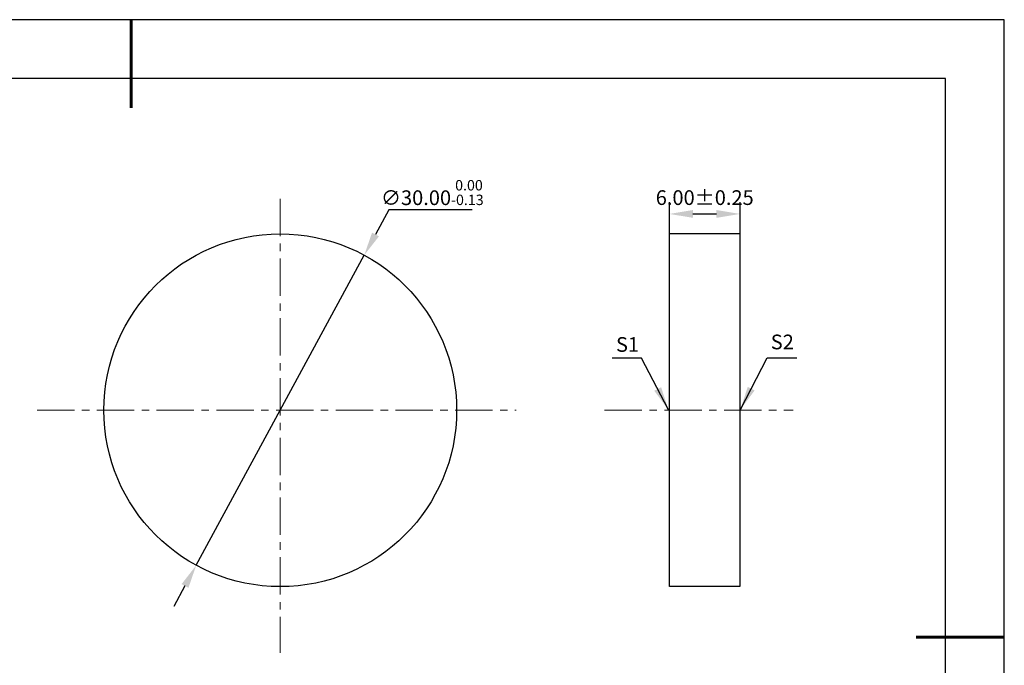
# Model space of a CAD drawing. Units: millimetres. Extents: x 295 to 592, y 19 to 229.
# Drawn here: x 424 to 592, y 119 to 229 of the extents above; entities that cross this region are included whole.
import ezdxf

# ---------------------------------------------------------------- set-up
doc = ezdxf.new("R2010")
doc.units = ezdxf.units.MM
doc.header["$PDSIZE"] = -1
doc.linetypes.add('CENTER', pattern=[10.16, 6.35, -1.27, 1.27, -1.27])
doc.layers.add('1轮廓实线层', color=7, linetype='Continuous')
doc.layers.add('细实线层', color=7, linetype='Continuous')
for name, color, linetype, lineweight in [('3中心线层', 1, 'CENTER', 9), ('7标注层', 4, 'Continuous', 5), ('粗实线层', 7, 'Continuous', 25)]:
    doc.layers.add(name, color=color, linetype=linetype, lineweight=lineweight)
doc.styles.add('TH-GBD2M', font='calibri.ttf', dxfattribs={"width": 0.8, "height": 2.5})
doc.dimstyles.new('TH-GBD2M', dxfattribs={"dimtxt": 2.5, "dimasz": 4, "dimexe": 2, "dimexo": 0, "dimgap": 1.5, "dimtad": 1, "dimlfac": 0.5, "dimzin": 1, "dimdsep": 46, "dimtxsty": 'TH-GBD2M', "dimcen": 0, "dimclrd": 4, "dimclre": 4, "dimclrt": 3, "dimadec": 0, "dimazin": 1, "dimtfac": 1, "dimtofl": 0, "dimtmove": 0, "dimatfit": 3, "dimfxl": 1, "dimtolj": 1, "dimtzin": 0, "dimarcsym": 0})
doc.dimstyles.new('透镜标注', dxfattribs={"dimtxt": 2.5, "dimasz": 4, "dimexe": 1.25, "dimexo": 0.625, "dimtad": 1, "dimtoh": 1, "dimlfac": 0.5, "dimzin": 1, "dimdsep": 46, "dimtxsty": 'TH-GBD2M', "dimcen": 2.5, "dimclrt": 256, "dimadec": 0, "dimazin": 0, "dimtm": 1e-09, "dimtfac": 1, "dimtmove": 0, "dimatfit": 3, "dimfxl": 1, "dimtzin": 0, "dimarcsym": 0})

# ---------------------------------------------------------------- blocks, each defined once
blk = doc.blocks.new('*X7')
at = {"layer": '粗实线层', "lineweight": 60}
for p, q in [((0, 105), (0, 90)), ((148.5, 0), (133.5, 0))]:
    blk.add_line(p, q, dxfattribs=at)
at = {"layer": '粗实线层'}
for p, q in [((138.5, 95), (-138.5, 95)), ((138.5, -95), (138.5, 95))]:
    blk.add_line(p, q, dxfattribs=at)
at = {"layer": '细实线层'}
for p, q in [((148.5, 105), (-148.5, 105)), ((148.5, -105), (148.5, 105))]:
    blk.add_line(p, q, dxfattribs=at)
blk = doc.blocks.new('*D12')
at = {"layer": '7标注层', "color": 0, "lineweight": -2, "transparency": 16777216}
for p, q in [((487.15, 196.44), (484.89, 192.27)), ((501.34, 196.44), (487.15, 196.44)), ((454.4, 136), (482.99, 188.76)), ((452.49, 132.49), (450.59, 128.97))]:
    blk.add_line(p, q, dxfattribs=at)
at = {"layer": '7标注层', "color": 0, "transparency": 16777216}
for points in [[(484.31, 192.59), (485.48, 191.95), (482.99, 188.76)], [(451.91, 132.8), (453.08, 132.17), (454.4, 136)]]:
    blk.add_solid(points, dxfattribs=at)
at = {"layer": 'Defpoints', "color": 0, "transparency": 16777216}
for p in [(482.99, 188.76), (454.4, 136)]:
    blk.add_point(p, dxfattribs=at)
at = {"layer": '7标注层', "transparency": 16777216, "insert": (494.56, 199.4), "char_height": 2.5, "attachment_point": 5, "style": 'TH-GBD2M'}
blk.add_mtext('∅30.00{}{\\H0.71x;\\C3;\\S 0.00^ -0.13;}', dxfattribs=at)
blk = doc.blocks.new('*D13')
at = {"layer": '1轮廓实线层', "color": 4, "lineweight": -2, "transparency": 16777216}
for p, q in [((534.9, 192.42), (534.9, 197.76)), ((546.9, 192.42), (546.9, 197.76)), ((538.9, 195.76), (542.9, 195.76))]:
    blk.add_line(p, q, dxfattribs=at)
at = {"layer": '1轮廓实线层', "color": 4, "transparency": 16777216}
for points in [[(538.9, 196.43), (538.9, 195.1), (534.9, 195.76)], [(542.9, 196.43), (542.9, 195.1), (546.9, 195.76)]]:
    blk.add_solid(points, dxfattribs=at)
at = {"layer": 'Defpoints', "color": 0, "transparency": 16777216}
for p in [(546.9, 195.76), (534.9, 192.42), (546.9, 192.42)]:
    blk.add_point(p, dxfattribs=at)
at = {"layer": '1轮廓实线层', "color": 3, "transparency": 16777216, "insert": (540.9, 198.54), "char_height": 2.5, "attachment_point": 5, "style": 'TH-GBD2M'}
blk.add_mtext('\\A1;6.00%%p0.25', dxfattribs=at)

msp = doc.modelspace()

# ---------------------------------------------------------------- linework, layer by layer
at = {"layer": '1轮廓实线层'}
for p, q in [((534.898, 162.416), (534.898, 192.416)), ((534.898, 192.416), (546.898, 192.416)), ((546.898, 192.416), (546.898, 132.416)), ((534.898, 132.416), (534.898, 162.416)), ((546.898, 132.416), (534.898, 132.416))]:
    msp.add_line(p, q, dxfattribs=at)
msp.add_circle((468.695, 162.38), 30, dxfattribs=at)
at = {"layer": '3中心线层'}
for p, q in [((468.695, 198.334), (468.695, 121.095)), ((427.343, 162.38), (508.82, 162.38)), ((523.878, 162.416), (555.939, 162.416))]:
    msp.add_line(p, q, dxfattribs=at)

# ---------------------------------------------------------------- block references
at = {"layer": '粗实线层'}
msp.add_blockref('*X7', (443.359, 123.799), dxfattribs=at)

# ---------------------------------------------------------------- texts
at = {"layer": '7标注层', "color": 3, "char_height": 2.5, "attachment_point": 5, "style": 'TH-GBD2M'}
for s, insert in [('\\A1;S1', (527.77, 173.563)), ('\\A1;S2', (554.095, 173.992))]:
    msp.add_mtext(s, dxfattribs=dict(at, insert=insert))

# ---------------------------------------------------------------- dimensions: what is measured, and where the dimension line sits
at = {"layer": '1轮廓实线层'}
dim = msp.add_linear_dim(base=(546.898, 195.762), p1=(534.898, 192.416), p2=(546.898, 192.416), text='<>%%p0.25', dimstyle='TH-GBD2M', dxfattribs=at)
dim.commit()
dim.dimension.update_dxf_attribs({"geometry": '*D13', "text_midpoint": (540.898, 195.762), "dimtype": 160})
at = {"layer": '7标注层'}
dim = msp.add_diameter_dim_2p(p1=(454.401, 136.004), p2=(482.989, 188.755), text='<>{}{\\H0.71x;\\C3;\\S 0.00^ -0.13;}', dimstyle='透镜标注', override={"dimtm": 0.13}, dxfattribs=at)
dim.commit()
dim.dimension.update_dxf_attribs({"geometry": '*D12', "text_midpoint": (494.557, 196.436), "dimtype": 163})

# ---------------------------------------------------------------- leaders
for points in [[(534.737, 162.439), (530.172, 171.24), (525.146, 171.24)], [(546.963, 162.496), (551.529, 171.296), (556.554, 171.296)]]:
    msp.add_leader(points, dimstyle='TH-GBD2M', override={"dimgap": 1.5, "dimtad": 0, "dimtxsty": 'TH-GBD2M'}, dxfattribs=at)

doc.saveas('drawing.dxf')
